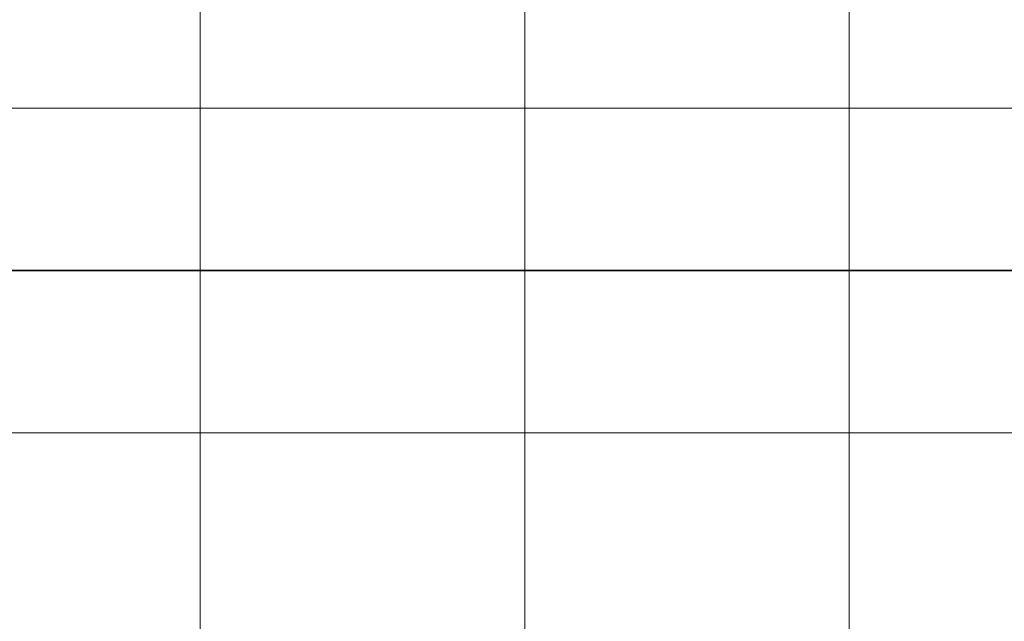
# Model space of a CAD drawing. Units: inches. Extents: x 0 to 60, y 0 to 36.
# Drawn here: x 26.4 to 28.2, y 11.4 to 12.5 of the extents above; entities that cross this region are included whole.
import ezdxf
from ezdxf.lldxf.tags import DXFTag

# ---------------------------------------------------------------- set-up
doc = ezdxf.new("R2010")
doc.units = ezdxf.units.IN
doc.header["$MEASUREMENT"] = 0
doc.layers.add('1', color=7, linetype='CONTINUOUS', true_color=0xffffff)
doc.layers.add('Top$2', color=7, linetype='CONTINUOUS', true_color=0xffffff)
tags = doc.linetypes.add('DASHED', pattern=[25.72, 12.86, -12.86]).pattern_tags.tags
tags[6:7] = [DXFTag(74, 4), DXFTag(75, 0), DXFTag(340, '0'), DXFTag(46, 0.0), DXFTag(50, 0.0), DXFTag(44, 0.0), DXFTag(45, 0.0)]
tags[4:5] = [DXFTag(74, 4), DXFTag(75, 0), DXFTag(340, '0'), DXFTag(46, 0.0), DXFTag(50, 0.0), DXFTag(44, 0.0), DXFTag(45, 0.0)]

# ---------------------------------------------------------------- blocks, each defined once
blk = doc.blocks.new('00217NBA')
at = {"layer": '1', "color": 9, "linetype": 'Continuous', "lineweight": 18}
for p, q in [((26.7, 0.3), (26.7, 35.7)), ((27.3, 0.3), (27.3, 35.7)), ((27.9, 0.3), (27.9, 35.7)), ((59.7, 12.3), (0.4, 12.3)), ((59.7, 11.7), (0.4, 11.7))]:
    blk.add_line(p, q, dxfattribs=at)
at = {"layer": '1', "color": 18, "linetype": 'DASHED', "lineweight": 35, "ltscale": 1.75}
blk.add_line((0.4, 12), (59.7, 12), dxfattribs=at)

msp = doc.modelspace()

# ---------------------------------------------------------------- linework, layer by layer
at = {"layer": 'Top$2', "color": 9, "linetype": 'Continuous', "lineweight": 18}
for p, q in [((26.7, 0.3), (26.7, 35.7)), ((27.3, 0.3), (27.3, 35.7)), ((27.9, 0.3), (27.9, 35.7)), ((59.7, 12.3), (0.4, 12.3)), ((59.7, 11.7), (0.4, 11.7))]:
    msp.add_line(p, q, dxfattribs=at)
at = {"layer": 'Top$2', "color": 18, "linetype": 'DASHED', "lineweight": 35, "ltscale": 1.75}
msp.add_line((0.4, 12), (59.7, 12), dxfattribs=at)

# ---------------------------------------------------------------- block references
at = {"layer": '1', "color": 153, "linetype": 'Continuous', "lineweight": 18}
msp.add_blockref('00217NBA', (0, 0), dxfattribs=at)

doc.saveas('drawing.dxf')
